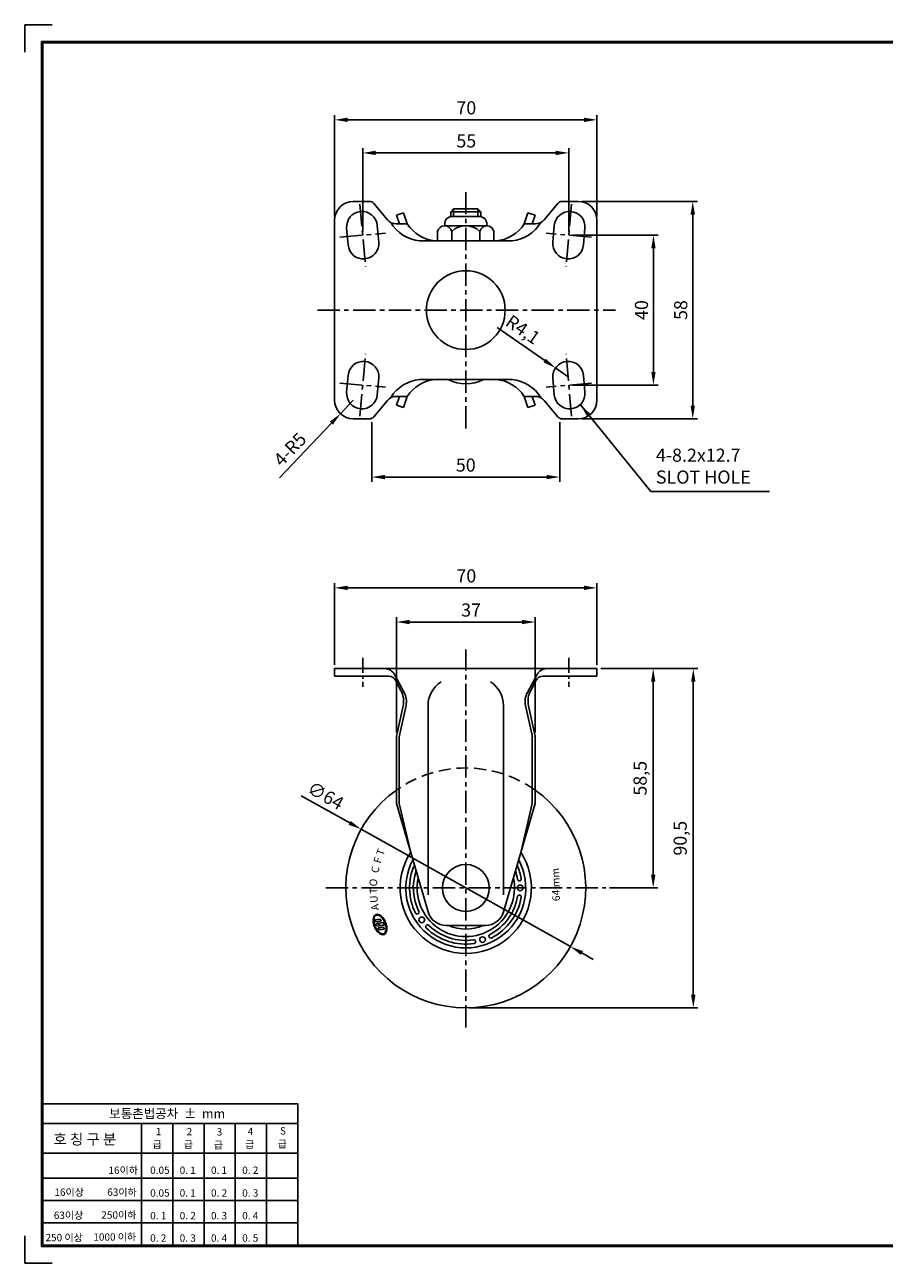
# Model space of a CAD drawing. Extents: x 5917 to 6398, y 2663 to 2993.
# Drawn here: x 5917 to 6146, y 2663 to 2993 of the extents above; entities that cross this region are included whole.
import ezdxf

# ---------------------------------------------------------------- set-up
doc = ezdxf.new("R2010")
doc.units = 0
doc.header["$LTSCALE"] = 0.25
doc.linetypes.add('CENTER', pattern=[50.8, 31.75, -6.35, 6.35, -6.35])
doc.linetypes.add('HIDDEN', pattern=[9.525, 6.35, -3.175])
doc.layers.get('DEFPOINTS').update_dxf_attribs({"linetype": 'CONTINUOUS'})
for name, color, linetype in [('CENTER', 4, 'CENTER'), ('DIM', 3, 'CONTINUOUS'), ('LINE', 7, 'CONTINUOUS'), ('TITLE', 7, 'CONTINUOUS')]:
    doc.layers.add(name, color=color, linetype=linetype)
doc.dimstyles.new('ISO-25', dxfattribs={"dimscale": 0, "dimtxt": 3.5, "dimasz": 3.5, "dimexe": 1.25, "dimexo": 1, "dimgap": 1, "dimtad": 1, "dimdec": 4, "dimtxsty": 'STANDARD', "dimcen": 2.5, "dimazin": 3, "dimtfac": 1, "dimtdec": 4, "dimtmove": 0, "dimatfit": 3})

# ---------------------------------------------------------------- blocks, each defined once
blk = doc.blocks.new('*D1')
at = {"layer": 'DEFPOINTS', "color": 0, "ltscale": 0.25}
for p in [(6006.93, 2778.73), (6062.75, 2747.43)]:
    blk.add_point(p, dxfattribs=at)
at = {"layer": 'DIM', "color": 0, "ltscale": 0.25}
for p, q in [((6003.88, 2780.44), (5990.94, 2787.69)), ((6062.75, 2747.43), (6006.93, 2778.73)), ((6065.81, 2745.72), (6068.86, 2744))]:
    blk.add_line(p, q, dxfattribs=at)
for points in [[(6004.16, 2780.95), (6003.59, 2779.93), (6006.93, 2778.73)], [(6066.09, 2746.23), (6065.52, 2745.21), (6062.75, 2747.43)]]:
    blk.add_solid(points, dxfattribs=at)
at = {"layer": 'DIM', "color": 0, "ltscale": 0.25, "insert": (5997.23, 2787.32), "char_height": 3.5, "attachment_point": 5, "rotation": 330.7205}
blk.add_mtext('∅64', dxfattribs=at)
blk = doc.blocks.new('*D10')
at = {"layer": 'DEFPOINTS', "color": 0, "ltscale": 0.25}
for p in [(6062.34, 2959.17), (6007.34, 2937.23), (6062.34, 2937.23)]:
    blk.add_point(p, dxfattribs=at)
at = {"layer": 'DIM', "color": 0, "ltscale": 0.25}
for p, q in [((6007.34, 2938.23), (6007.34, 2960.42)), ((6010.84, 2959.17), (6058.84, 2959.17)), ((6062.34, 2938.23), (6062.34, 2960.42))]:
    blk.add_line(p, q, dxfattribs=at)
for points in [[(6010.84, 2959.76), (6010.84, 2958.59), (6007.34, 2959.17)], [(6058.84, 2959.76), (6058.84, 2958.59), (6062.34, 2959.17)]]:
    blk.add_solid(points, dxfattribs=at)
at = {"layer": 'DIM', "color": 0, "ltscale": 0.25, "insert": (6034.98, 2961.92), "char_height": 3.5, "attachment_point": 5}
blk.add_mtext('55', dxfattribs=at)
blk = doc.blocks.new('*D6')
at = {"layer": 'DEFPOINTS', "color": 0, "ltscale": 0.25}
for p in [(6069.84, 2968), (5999.84, 2941.23), (6069.84, 2941.23)]:
    blk.add_point(p, dxfattribs=at)
at = {"layer": 'DIM', "color": 0, "ltscale": 0.25}
for p, q in [((5999.84, 2942.23), (5999.84, 2969.25)), ((6003.34, 2968), (6066.34, 2968)), ((6069.84, 2942.23), (6069.84, 2969.25))]:
    blk.add_line(p, q, dxfattribs=at)
for points in [[(6003.34, 2968.58), (6003.34, 2967.42), (5999.84, 2968)], [(6066.34, 2968.58), (6066.34, 2967.42), (6069.84, 2968)]]:
    blk.add_solid(points, dxfattribs=at)
at = {"layer": 'DIM', "color": 0, "ltscale": 0.25, "insert": (6034.98, 2970.75), "char_height": 3.5, "attachment_point": 5}
blk.add_mtext('70', dxfattribs=at)
blk = doc.blocks.new('*D8')
at = {"layer": 'DEFPOINTS', "color": 0, "ltscale": 0.25}
for p in [(6062.34, 2937.23), (6084.91, 2937.23), (6062.34, 2897.23)]:
    blk.add_point(p, dxfattribs=at)
at = {"layer": 'DIM', "color": 0, "ltscale": 0.25}
for p, q in [((6063.34, 2937.23), (6086.16, 2937.23)), ((6084.91, 2900.73), (6084.91, 2933.73)), ((6063.34, 2897.23), (6086.16, 2897.23))]:
    blk.add_line(p, q, dxfattribs=at)
for points in [[(6084.33, 2933.73), (6085.49, 2933.73), (6084.91, 2937.23)], [(6084.33, 2900.73), (6085.49, 2900.73), (6084.91, 2897.23)]]:
    blk.add_solid(points, dxfattribs=at)
at = {"layer": 'DIM', "color": 0, "ltscale": 0.25, "insert": (6082.16, 2917.25), "char_height": 3.5, "attachment_point": 5, "rotation": 90}
blk.add_mtext('40', dxfattribs=at)
blk = doc.blocks.new('*D9')
at = {"layer": 'DEFPOINTS', "color": 0, "ltscale": 0.25}
for p in [(6064.84, 2946.23), (6095.39, 2946.23), (6064.84, 2888.23)]:
    blk.add_point(p, dxfattribs=at)
at = {"layer": 'DIM', "color": 0, "ltscale": 0.25}
for p, q in [((6065.84, 2946.23), (6096.64, 2946.23)), ((6095.39, 2891.73), (6095.39, 2942.73)), ((6065.84, 2888.23), (6096.64, 2888.23))]:
    blk.add_line(p, q, dxfattribs=at)
for points in [[(6094.81, 2942.73), (6095.98, 2942.73), (6095.39, 2946.23)], [(6094.81, 2891.73), (6095.98, 2891.73), (6095.39, 2888.23)]]:
    blk.add_solid(points, dxfattribs=at)
at = {"layer": 'DIM', "color": 0, "ltscale": 0.25, "insert": (6092.64, 2917.25), "char_height": 3.5, "attachment_point": 5, "rotation": 90}
blk.add_mtext('58', dxfattribs=at)
blk = doc.blocks.new('*D7')
at = {"layer": 'DEFPOINTS', "color": 0, "ltscale": 0.25}
for p in [(6058.77, 2901.8), (6062.15, 2899.47)]:
    blk.add_point(p, dxfattribs=at)
at = {"layer": 'DIM', "color": 0, "ltscale": 0.25}
for p, q in [((6055.89, 2903.79), (6043.21, 2912.56)), ((6062.15, 2899.47), (6058.77, 2901.8))]:
    blk.add_line(p, q, dxfattribs=at)
blk.add_solid([(6056.23, 2904.27), (6055.56, 2903.31), (6058.77, 2901.8)], dxfattribs=at)
at = {"layer": 'DIM', "color": 0, "ltscale": 0.25, "insert": (6049.84, 2911.67), "char_height": 3.5, "attachment_point": 5, "rotation": 325.3438}
blk.add_mtext('R4,1', dxfattribs=at)
blk = doc.blocks.new('*D5')
at = {"layer": 'DEFPOINTS', "color": 0, "ltscale": 0.25}
for p in [(6004.84, 2893.23), (6001.4, 2889.6)]:
    blk.add_point(p, dxfattribs=at)
at = {"layer": 'DIM', "color": 0, "ltscale": 0.25}
for p, q in [((6004.84, 2893.23), (6001.4, 2889.6)), ((5998.98, 2887.07), (5985.15, 2872.51))]:
    blk.add_line(p, q, dxfattribs=at)
blk.add_solid([(5998.56, 2887.47), (5999.41, 2886.66), (6001.4, 2889.6)], dxfattribs=at)
at = {"layer": 'DIM', "color": 0, "ltscale": 0.25, "insert": (5988.26, 2879.78), "char_height": 3.5, "attachment_point": 5, "rotation": 46.4453}
blk.add_mtext('4-R5', dxfattribs=at)
blk = doc.blocks.new('*D11')
at = {"layer": 'DEFPOINTS', "color": 0, "linetype": 'BYBLOCK', "ltscale": 0.25}
for p in [(6009.78, 2888.37), (6059.91, 2888.37), (6059.91, 2872.69)]:
    blk.add_point(p, dxfattribs=at)
at = {"layer": 'DIM', "color": 0, "linetype": 'BYBLOCK', "ltscale": 0.25}
for p, q in [((6009.78, 2887.37), (6009.78, 2871.44)), ((6059.91, 2887.37), (6059.91, 2871.44)), ((6013.28, 2872.69), (6056.41, 2872.69))]:
    blk.add_line(p, q, dxfattribs=at)
for points in [[(6013.28, 2873.27), (6013.28, 2872.11), (6009.78, 2872.69)], [(6056.41, 2873.27), (6056.41, 2872.11), (6059.91, 2872.69)]]:
    blk.add_solid(points, dxfattribs=at)
at = {"layer": 'DIM', "color": 0, "linetype": 'BYBLOCK', "ltscale": 0.25, "insert": (6034.84, 2875.44), "char_height": 3.5, "attachment_point": 5}
blk.add_mtext('50', dxfattribs=at)
blk = doc.blocks.new('*D12')
at = {"layer": 'DEFPOINTS', "color": 0, "linetype": 'BYBLOCK', "ltscale": 0.25}
for p in [(6053.34, 2834.02), (6016.34, 2803.58), (6053.34, 2803.58)]:
    blk.add_point(p, dxfattribs=at)
at = {"layer": 'DIM', "color": 0, "linetype": 'BYBLOCK', "ltscale": 0.25}
for p, q in [((6016.34, 2804.58), (6016.34, 2835.27)), ((6053.34, 2804.58), (6053.34, 2835.27)), ((6019.84, 2834.02), (6049.84, 2834.02))]:
    blk.add_line(p, q, dxfattribs=at)
for points in [[(6019.84, 2834.6), (6019.84, 2833.43), (6016.34, 2834.02)], [(6049.84, 2834.6), (6049.84, 2833.43), (6053.34, 2834.02)]]:
    blk.add_solid(points, dxfattribs=at)
at = {"layer": 'DIM', "color": 0, "linetype": 'BYBLOCK', "ltscale": 0.25, "insert": (6036.25, 2836.77), "char_height": 3.5, "attachment_point": 5}
blk.add_mtext('37', dxfattribs=at)
blk = doc.blocks.new('*D13')
at = {"layer": 'DEFPOINTS', "color": 0, "linetype": 'BYBLOCK', "ltscale": 0.25}
for p in [(6069.84, 2843.13), (5999.84, 2821.58), (6069.84, 2821.58)]:
    blk.add_point(p, dxfattribs=at)
at = {"layer": 'DIM', "color": 0, "linetype": 'BYBLOCK', "ltscale": 0.25}
for p, q in [((5999.84, 2822.58), (5999.84, 2844.38)), ((6003.34, 2843.13), (6066.34, 2843.13)), ((6069.84, 2822.58), (6069.84, 2844.38))]:
    blk.add_line(p, q, dxfattribs=at)
for points in [[(6003.34, 2843.72), (6003.34, 2842.55), (5999.84, 2843.13)], [(6066.34, 2843.72), (6066.34, 2842.55), (6069.84, 2843.13)]]:
    blk.add_solid(points, dxfattribs=at)
at = {"layer": 'DIM', "color": 0, "linetype": 'BYBLOCK', "ltscale": 0.25, "insert": (6034.99, 2845.88), "char_height": 3.5, "attachment_point": 5}
blk.add_mtext('70', dxfattribs=at)
blk = doc.blocks.new('*D14')
at = {"layer": 'DEFPOINTS', "color": 0, "linetype": 'BYBLOCK', "ltscale": 0.25}
for p in [(6069.84, 2821.58), (6072.19, 2763.08), (6084.84, 2763.08)]:
    blk.add_point(p, dxfattribs=at)
at = {"layer": 'DIM', "color": 0, "linetype": 'BYBLOCK', "ltscale": 0.25}
for p, q in [((6070.84, 2821.58), (6086.09, 2821.58)), ((6084.84, 2818.08), (6084.84, 2766.58)), ((6073.19, 2763.08), (6086.09, 2763.08))]:
    blk.add_line(p, q, dxfattribs=at)
for points in [[(6084.26, 2818.08), (6085.43, 2818.08), (6084.84, 2821.58)], [(6084.26, 2766.58), (6085.43, 2766.58), (6084.84, 2763.08)]]:
    blk.add_solid(points, dxfattribs=at)
at = {"layer": 'DIM', "color": 0, "linetype": 'BYBLOCK', "ltscale": 0.25, "insert": (6081.8, 2792.33), "char_height": 3.5, "attachment_point": 5, "rotation": 90}
blk.add_mtext('58,5', dxfattribs=at)
blk = doc.blocks.new('*D15')
at = {"layer": 'DEFPOINTS', "color": 0, "linetype": 'BYBLOCK', "ltscale": 0.25}
for p in [(6069.84, 2821.58), (6034.84, 2731.08), (6095.54, 2731.08)]:
    blk.add_point(p, dxfattribs=at)
at = {"layer": 'DIM', "color": 0, "linetype": 'BYBLOCK', "ltscale": 0.25}
for p, q in [((6070.84, 2821.58), (6096.79, 2821.58)), ((6095.54, 2818.08), (6095.54, 2734.58)), ((6035.84, 2731.08), (6096.79, 2731.08))]:
    blk.add_line(p, q, dxfattribs=at)
for points in [[(6094.95, 2818.08), (6096.12, 2818.08), (6095.54, 2821.58)], [(6094.95, 2734.58), (6096.12, 2734.58), (6095.54, 2731.08)]]:
    blk.add_solid(points, dxfattribs=at)
at = {"layer": 'DIM', "color": 0, "linetype": 'BYBLOCK', "ltscale": 0.25, "insert": (6092.49, 2776.33), "char_height": 3.5, "attachment_point": 5, "rotation": 90}
blk.add_mtext('90,5', dxfattribs=at)

msp = doc.modelspace()

# ---------------------------------------------------------------- hatches: boundary and pattern name
at = {"layer": 'LINE', "linetype": 'BYBLOCK', "ltscale": 0.25}
h = msp.add_hatch(color=6, dxfattribs=at)
edge = h.paths.add_edge_path()
edge.add_spline(control_points=[(6013.05379, 2750.67443), (6013.17797, 2750.72534), (6013.29051, 2750.80403), (6013.48325, 2751.00789), (6013.56362, 2751.13284), (6013.76956, 2751.59861), (6013.82551, 2752.01521), (6013.76405, 2752.929), (6013.64603, 2753.42541), (6013.26888, 2754.36608), (6013.01027, 2754.80902), (6012.41998, 2755.52148), (6012.08931, 2755.79074), (6011.55735, 2756.02251), (6011.35399, 2756.06302), (6010.97123, 2756.03396), (6010.79284, 2755.96321), (6010.4956, 2755.72222), (6010.37679, 2755.55361), (6010.20647, 2755.14645), (6010.15449, 2754.90756), (6010.10967, 2754.26894), (6010.1534, 2753.84422), (6010.36854, 2752.98727), (6010.53989, 2752.55581), (6010.97338, 2751.77924), (6011.23504, 2751.43476), (6011.79564, 2750.90767), (6012.09427, 2750.7247), (6012.57757, 2750.59536), (6012.76744, 2750.59057), (6012.9797, 2750.64684), (6013.01723, 2750.65944), (6013.05379, 2750.67443)], knot_values=[0, 0, 0, 0, 0.239295855, 0.239295855, 0.47859171, 0.47859171, 1.01748409, 1.01748409, 1.556376471, 1.556376471, 2.095268851, 2.095268851, 2.634161231, 2.634161231, 2.968379866, 2.968379866, 3.302598501, 3.302598501, 3.636817136, 3.636817136, 3.971035771, 3.971035771, 4.451581108, 4.451581108, 4.932126446, 4.932126446, 5.412671783, 5.412671783, 5.893217121, 5.893217121, 6.212737394, 6.212737394, 6.283185307, 6.283185307, 6.283185307, 6.283185307], degree=3, periodic=0)
edge = h.paths.add_edge_path(flags=16)
edge.add_spline(control_points=[(6012.9764, 2750.86318), (6013.11355, 2750.91941), (6013.23394, 2751.01912), (6013.43112, 2751.30696), (6013.5067, 2751.49528), (6013.59603, 2751.9402), (6013.60976, 2752.19636), (6013.57109, 2752.74423), (6013.51877, 2753.03579), (6013.35371, 2753.61891), (6013.24101, 2753.91034), (6012.92939, 2754.53718), (6012.71482, 2754.86054), (6012.25104, 2755.38523), (6012.00203, 2755.58593), (6011.57859, 2755.80108), (6011.40064, 2755.84727), (6011.08067, 2755.84752), (6010.93824, 2755.80303), (6010.68942, 2755.62772), (6010.58256, 2755.49519), (6010.42041, 2755.14572), (6010.3659, 2754.92929), (6010.32179, 2754.43931), (6010.33212, 2754.16605), (6010.41796, 2753.59669), (6010.4934, 2753.30072), (6010.73635, 2752.62244), (6010.92684, 2752.24588), (6011.36922, 2751.59702), (6011.62091, 2751.32532), (6012.07206, 2750.98541), (6012.27058, 2750.88587), (6012.63767, 2750.79354), (6012.80517, 2750.79983), (6012.96004, 2750.85665), (6012.96825, 2750.85984), (6012.9764, 2750.86318)], knot_values=[0, 0, 0, 0, 0.340804309, 0.340804309, 0.681608617, 0.681608617, 1.022412926, 1.022412926, 1.363217234, 1.363217234, 1.704021543, 1.704021543, 2.143064382, 2.143064382, 2.58210722, 2.58210722, 2.92323994, 2.92323994, 3.264372661, 3.264372661, 3.605505381, 3.605505381, 3.946638101, 3.946638101, 4.287770821, 4.287770821, 4.628903541, 4.628903541, 5.087139435, 5.087139435, 5.545375329, 5.545375329, 5.904157491, 5.904157491, 6.262939653, 6.262939653, 6.283185307, 6.283185307, 6.283185307, 6.283185307], degree=3, periodic=0)
h.paths.add_polyline_path([(6010.55985, 2754.5697), (6012.0369, 2754.75875), (6012.26851, 2754.19385), (6010.79147, 2754.0048)], flags=0)
edge = h.paths.add_edge_path(flags=0)
edge.add_ellipse((6011.2987, 2753.25156), major_axis=(-0.38145, 0.19054), ratio=0.801365355, start_angle=0, end_angle=360)
h.paths.add_polyline_path([(6011.53001, 2753.63844), (6012.90253, 2753.81411), (6013.18777, 2753.11842), (6011.72996, 2752.93183, 0.417110379)], flags=0)
h.paths.add_polyline_path([(6011.43579, 2752.43329), (6012.91284, 2752.62234), (6013.14445, 2752.05744), (6011.6674, 2751.86839)], flags=0)

# ---------------------------------------------------------------- linework, layer by layer
at = {"layer": 'CENTER', "color": 4, "linetype": 'CENTER', "ltscale": 0.75}
for p, q in [((6034.84173, 2885.64151), (6034.84173, 2949.18903)), ((6006.61398, 2945.54372), (6008.06948, 2928.90727)), ((6063.06948, 2945.54372), (6061.61398, 2928.90727)), ((6001.26494, 2936.69385), (6013.41852, 2937.75715)), ((6068.41852, 2936.69385), (6056.26494, 2937.75715)), ((5995.25489, 2917.2255), (6074.81544, 2917.2255)), ((6006.61398, 2888.90727), (6008.06948, 2905.54372)), ((6063.06948, 2888.90727), (6061.61398, 2905.54372)), ((6001.26494, 2897.75715), (6013.41852, 2896.69385)), ((6068.41852, 2897.75715), (6056.26494, 2896.69385)), ((6034.84173, 2725.83729), (6034.84173, 2826.68196)), ((5997.4752, 2763.07838), (6072.18668, 2763.07838))]:
    msp.add_line(p, q, dxfattribs=at)
at = {"layer": 'CENTER', "color": 4, "linetype": 'CENTER', "ltscale": 0.5}
for p, q in [((6007.34173, 2824.42584), (6007.34173, 2816.76423)), ((6062.34173, 2824.42584), (6062.34173, 2816.76423))]:
    msp.add_line(p, q, dxfattribs=at)
at = {"layer": 'LINE', "ltscale": 0.75}
for p, q in [((6004.84173, 2946.2255), (6009.13917, 2946.2255)), ((6013.94219, 2941.30495), (6010.2915, 2945.68577)), ((6031.59173, 2944.2255), (6030.84173, 2943.4755)), ((6031.59173, 2942.2255), (6031.59173, 2944.2255)), ((6038.09173, 2944.2255), (6031.59173, 2944.2255)), ((6038.09173, 2942.2255), (6038.09173, 2944.2255)), ((6038.09173, 2944.2255), (6038.84173, 2943.4755)), ((6055.74127, 2941.30495), (6059.39196, 2945.68577)), ((6064.84173, 2946.2255), (6060.54429, 2946.2255)), ((5999.84173, 2893.2255), (5999.84173, 2941.2255)), ((6018.24173, 2943.2255), (6016.34436, 2942.59304)), ((6017.13355, 2940.2255), (6016.34436, 2942.59304)), ((6019.24173, 2940.2255), (6018.24173, 2943.2255)), ((6030.84173, 2942.19082), (6030.84173, 2943.4755)), ((6038.84173, 2943.4755), (6030.84173, 2943.4755)), ((6038.4709, 2942.2255), (6031.21257, 2942.2255)), ((6038.84173, 2942.19082), (6038.84173, 2943.4755)), ((6050.44173, 2940.2255), (6051.44173, 2943.2255)), ((6051.44173, 2943.2255), (6053.3391, 2942.59304)), ((6052.54992, 2940.2255), (6053.3391, 2942.59304)), ((6069.84173, 2893.2255), (6069.84173, 2941.2255)), ((6003.06123, 2939.1096), (6003.45343, 2934.62672)), ((6011.23003, 2939.82427), (6011.62223, 2935.3414)), ((6019.24173, 2940.2255), (6016.24686, 2940.2255)), ((6027.33618, 2935.7255), (6027.33618, 2938.2255)), ((6029.21257, 2939.7255), (6029.21257, 2940.2255)), ((6040.4709, 2939.7255), (6029.21257, 2939.7255)), ((6031.08895, 2935.7255), (6031.08895, 2938.2255)), ((6038.59451, 2935.7255), (6038.59451, 2938.2255)), ((6040.4709, 2939.7255), (6040.4709, 2940.2255)), ((6042.34728, 2935.7255), (6042.34728, 2938.2255)), ((6050.44173, 2940.2255), (6053.43661, 2940.2255)), ((6058.45343, 2939.82427), (6058.06123, 2935.3414)), ((6066.62223, 2939.1096), (6066.23003, 2934.62672)), ((6022.48791, 2935.7255), (6047.19555, 2935.7255)), ((6003.06123, 2895.3414), (6003.45343, 2899.82427)), ((6011.23003, 2894.62672), (6011.62223, 2899.1096)), ((6022.48791, 2898.7255), (6047.19555, 2898.7255)), ((6058.45343, 2894.62672), (6058.06123, 2899.1096)), ((6066.62223, 2895.3414), (6066.23003, 2899.82427)), ((6013.94219, 2893.14605), (6010.2915, 2888.76522)), ((6019.24173, 2894.2255), (6016.24686, 2894.2255)), ((6017.13355, 2894.2255), (6016.34436, 2891.85795)), ((6018.24173, 2891.2255), (6016.34436, 2891.85795)), ((6019.24173, 2894.2255), (6018.24173, 2891.2255)), ((6050.44173, 2894.2255), (6051.44173, 2891.2255)), ((6050.44173, 2894.2255), (6053.43661, 2894.2255)), ((6051.44173, 2891.2255), (6053.3391, 2891.85795)), ((6052.54992, 2894.2255), (6053.3391, 2891.85795)), ((6055.74127, 2893.14605), (6059.39196, 2888.76522)), ((6004.84173, 2888.2255), (6009.13917, 2888.2255)), ((6064.84173, 2888.2255), (6060.54429, 2888.2255)), ((5999.84173, 2821.57838), (6069.84173, 2821.57838)), ((5999.84173, 2821.57838), (5999.84173, 2819.57838)), ((5999.84173, 2819.57838), (6014.28809, 2819.57838)), ((6018.41194, 2815.19116), (6015.82379, 2820.00013)), ((6017.52669, 2815.78098), (6016.04923, 2818.52621)), ((6051.27152, 2815.19116), (6053.85967, 2820.00013)), ((6052.15677, 2815.78098), (6053.63423, 2818.52621)), ((6069.84173, 2819.57838), (6055.39538, 2819.57838)), ((6069.84173, 2821.57838), (6069.84173, 2819.57838)), ((6018.10565, 2811.65982), (6016.34436, 2803.57838)), ((6018.89441, 2811.75686), (6017.07716, 2803.41867)), ((6024.79044, 2761.20402), (6024.79044, 2811.74027)), ((6044.89302, 2761.20402), (6044.89302, 2811.74027)), ((6050.78905, 2811.75686), (6052.6063, 2803.41867)), ((6051.57781, 2811.65982), (6053.3391, 2803.57838)), ((6016.34436, 2803.57838), (6016.34436, 2785.57838)), ((6017.09436, 2803.57838), (6017.09436, 2785.57838)), ((6052.5891, 2803.57838), (6052.5891, 2785.57838)), ((6053.3391, 2803.57838), (6053.3391, 2785.57838)), ((6024.79044, 2756.6759), (6016.34436, 2785.57838)), ((6017.09436, 2785.57838), (6020.05415, 2772.88351)), ((6044.89302, 2756.6759), (6053.3391, 2785.57838)), ((6052.5891, 2785.57838), (6049.62932, 2772.88351)), ((6029.58972, 2753.07838), (6040.09375, 2753.07838))]:
    msp.add_line(p, q, dxfattribs=at)
at = {"layer": 'LINE', "color": 6, "linetype": 'BYBLOCK', "ltscale": 0.25}
for p, q in [((6010.55985, 2754.5697), (6012.0369, 2754.75875)), ((6010.79147, 2754.0048), (6010.55985, 2754.5697)), ((6010.79147, 2754.0048), (6012.26851, 2754.19385)), ((6011.43579, 2752.43329), (6012.91284, 2752.62234)), ((6011.6674, 2751.86839), (6011.43579, 2752.43329)), ((6011.53001, 2753.63844), (6012.90253, 2753.81411)), ((6011.72996, 2752.93183), (6013.18777, 2753.11842)), ((6012.0369, 2754.75875), (6012.26851, 2754.19385)), ((6012.90253, 2753.81411), (6013.18777, 2753.11842)), ((6012.91284, 2752.62234), (6013.14445, 2752.05744)), ((6011.6674, 2751.86839), (6013.14445, 2752.05744))]:
    msp.add_line(p, q, dxfattribs=at)
at = {"layer": 'LINE', "ltscale": 0.75}
for centre, radius in [((6034.84173, 2917.2255), 10.5), ((6034.84173, 2763.07838), 6.25)]:
    msp.add_circle(centre, radius, dxfattribs=at)
at = {"layer": 'LINE', "color": 6, "linetype": 'BYBLOCK', "ltscale": 0.25}
for centre in [(6049.34173, 2763.07838), (6023.11098, 2754.55549), (6039.32248, 2749.28806)]:
    msp.add_circle(centre, 0.75, dxfattribs=at)
at = {"layer": 'LINE', "ltscale": 0.75}
for centre, radius, start, end in [((6004.84173, 2941.2255), 5, 90, 180), ((6009.13917, 2944.7255), 1.5, 39.8055711, 90), ((6060.54429, 2944.7255), 1.5, 90, 140.1944289), ((6064.84173, 2941.2255), 5, 0, 90), ((6007.14563, 2939.46694), 4.1, 5, 185), ((6016.24686, 2943.2255), 3, 219.8055711, 270), ((6031.21257, 2940.2255), 2, 90, 180), ((6038.4709, 2940.2255), 2, 0, 90), ((6053.43661, 2943.2255), 3, 270, 320.1944289), ((6062.53783, 2939.46694), 4.1, 355, 175), ((6023.44044, 2945.68003), 10, 210.6979442, 264.5341359), ((6027.62314, 2945.68003), 10, 213.0556341, 264.5341359), ((6029.21257, 2937.80189), 1.92361, 12.7217557, 167.2782443), ((6034.84173, 2934.28105), 5.44444, 46.4264214, 133.5735786), ((6040.4709, 2937.80189), 1.92361, 12.7217557, 167.2782443), ((6042.06032, 2945.68003), 10, 275.4658641, 326.9443659), ((6046.24303, 2945.68003), 10, 275.4658641, 329.3020558), ((6007.53783, 2934.98406), 4.1, 185, 5), ((6062.14563, 2934.98406), 4.1, 175, 355), ((6007.53783, 2899.46694), 4.1, 355, 175), ((6062.14563, 2899.46694), 4.1, 5, 185), ((6023.44044, 2888.77097), 10, 95.4658641, 149.3020558), ((6027.62314, 2888.77097), 10, 95.4658641, 146.9443659), ((6034.84173, 2907.70495), 10.13578, 242.3644804, 297.6355196), ((6042.06032, 2888.77097), 10, 33.0556341, 84.5341359), ((6046.24303, 2888.77097), 10, 30.6979442, 84.5341359), ((6007.14563, 2894.98406), 4.1, 175, 355), ((6062.53783, 2894.98406), 4.1, 185, 5), ((6004.84173, 2893.2255), 5, 180, 270), ((6016.24686, 2891.2255), 3, 90, 140.1944289), ((6053.43661, 2891.2255), 3, 39.8055711, 90), ((6064.84173, 2893.2255), 5, 270, 0), ((6009.13917, 2889.7255), 1.5, 270, 320.1944289), ((6060.54429, 2889.7255), 1.5, 219.8055711, 270), ((6013.18208, 2818.57838), 3, 28.2887654, 90), ((6014.28809, 2817.57838), 2, 28.2887654, 90), ((6055.39538, 2817.57838), 2, 90, 151.7112346), ((6056.50138, 2818.57838), 3, 90, 151.7112346), ((6012.24327, 2812.93749), 6, 347.7050782, 28.2887654), ((6014.00909, 2812.82158), 5, 347.7050782, 28.2887654), ((6032.29044, 2811.74027), 7.5, 122.6575593, 180), ((6037.39302, 2811.74027), 7.5, 0, 57.3424407), ((6055.67438, 2812.82158), 5, 151.7112346, 192.2949218), ((6057.4402, 2812.93749), 6, 151.7112346, 192.2949218), ((6029.58972, 2758.07838), 5, 196.2897703, 270), ((6040.09375, 2758.07838), 5, 270, 343.7102297)]:
    msp.add_arc(centre, radius, start, end, dxfattribs=at)
at = {"layer": 'LINE', "color": 6, "linetype": 'HIDDEN', "ltscale": 2}
msp.add_arc((6034.84173, 2763.07838), 32, 54.6870056, 125.3129944, dxfattribs=at)
at = {"layer": 'LINE', "color": 6, "linetype": 'BYBLOCK', "ltscale": 0.25}
for centre, radius, start, end in [((6034.84173, 2763.07838), 32, 125.3129944, 54.6870056), ((6034.84173, 2763.07838), 17.5, 147.127804, 32.872196), ((6034.84173, 2763.07838), 16, 151.9516778, 28.0483222), ((6034.84173, 2763.07838), 15, 156.0111944, 206.5238917), ((6034.84173, 2763.07838), 15, 9.4761083, 23.9888056), ((6034.84173, 2763.07838), 14, 161.1155031, 206.5238917), ((6034.84173, 2763.07838), 13, 167.9660387, 12.0339613), ((6034.84173, 2763.07838), 14, 9.4761083, 18.8844969), ((6049.14387, 2765.46561), 0.5, 189.4761083, 9.4761083), ((6034.84173, 2763.07838), 14, 297.4761083, 350.5238917), ((6034.84173, 2763.07838), 15, 297.4761083, 350.5238917), ((6049.14387, 2760.69115), 0.5, 350.5238917, 170.5238917), ((6021.86788, 2756.6031), 0.5, 206.5238917, 26.5238917), ((6011.28016, 2753.18614), 0.51672, 330.5170954, 61.0831898), ((6024.67424, 2752.74049), 0.5, 45.4761083, 225.4761083), ((6034.84173, 2763.07838), 15, 225.4761083, 278.5238917), ((6034.84173, 2763.07838), 14, 225.4761083, 278.5238917), ((6034.84173, 2763.07838), 11, 245.3800227, 294.6199773), ((6036.99095, 2748.73855), 0.5, 278.5238917, 98.5238917), ((6041.53172, 2750.21393), 0.5, 117.4761083, 297.4761083)]:
    msp.add_arc(centre, radius, start, end, dxfattribs=at)
msp.add_ellipse((6011.2987, 2753.25156), major_axis=(-0.38145, 0.19054), ratio=0.801365355, dxfattribs=at)
for points, knots in [([(6013.05379, 2750.67443), (6013.17797, 2750.72534), (6013.29051, 2750.80403), (6013.48325, 2751.00789), (6013.56362, 2751.13284), (6013.76956, 2751.59861), (6013.82551, 2752.01521), (6013.76405, 2752.929), (6013.64603, 2753.42541), (6013.26888, 2754.36608), (6013.01027, 2754.80902), (6012.41998, 2755.52148), (6012.08931, 2755.79074), (6011.55735, 2756.02251), (6011.35399, 2756.06302), (6010.97123, 2756.03396), (6010.79284, 2755.96321), (6010.4956, 2755.72222), (6010.37679, 2755.55361), (6010.20647, 2755.14645), (6010.15449, 2754.90756), (6010.10967, 2754.26894), (6010.1534, 2753.84422), (6010.36854, 2752.98727), (6010.53989, 2752.55581), (6010.97338, 2751.77924), (6011.23504, 2751.43476), (6011.79564, 2750.90767), (6012.09427, 2750.7247), (6012.57757, 2750.59536), (6012.76744, 2750.59057), (6012.9797, 2750.64684), (6013.01723, 2750.65944), (6013.05379, 2750.67443)], [0, 0, 0, 0, 0.239295855, 0.239295855, 0.47859171, 0.47859171, 1.01748409, 1.01748409, 1.556376471, 1.556376471, 2.095268851, 2.095268851, 2.634161231, 2.634161231, 2.968379866, 2.968379866, 3.302598501, 3.302598501, 3.636817136, 3.636817136, 3.971035771, 3.971035771, 4.451581108, 4.451581108, 4.932126446, 4.932126446, 5.412671783, 5.412671783, 5.893217121, 5.893217121, 6.212737394, 6.212737394, 6.283185307, 6.283185307, 6.283185307, 6.283185307]), ([(6012.9764, 2750.86318), (6013.11355, 2750.91941), (6013.23394, 2751.01912), (6013.43112, 2751.30696), (6013.5067, 2751.49528), (6013.59603, 2751.9402), (6013.60976, 2752.19636), (6013.57109, 2752.74423), (6013.51877, 2753.03579), (6013.35371, 2753.61891), (6013.24101, 2753.91034), (6012.92939, 2754.53718), (6012.71482, 2754.86054), (6012.25104, 2755.38523), (6012.00203, 2755.58593), (6011.57859, 2755.80108), (6011.40064, 2755.84727), (6011.08067, 2755.84752), (6010.93824, 2755.80303), (6010.68942, 2755.62772), (6010.58256, 2755.49519), (6010.42041, 2755.14572), (6010.3659, 2754.92929), (6010.32179, 2754.43931), (6010.33212, 2754.16605), (6010.41796, 2753.59669), (6010.4934, 2753.30072), (6010.73635, 2752.62244), (6010.92684, 2752.24588), (6011.36922, 2751.59702), (6011.62091, 2751.32532), (6012.07206, 2750.98541), (6012.27058, 2750.88587), (6012.63767, 2750.79354), (6012.80517, 2750.79983), (6012.96004, 2750.85665), (6012.96825, 2750.85984), (6012.9764, 2750.86318)], [0, 0, 0, 0, 0.340804309, 0.340804309, 0.681608617, 0.681608617, 1.022412926, 1.022412926, 1.363217234, 1.363217234, 1.704021543, 1.704021543, 2.143064382, 2.143064382, 2.58210722, 2.58210722, 2.92323994, 2.92323994, 3.264372661, 3.264372661, 3.605505381, 3.605505381, 3.946638101, 3.946638101, 4.287770821, 4.287770821, 4.628903541, 4.628903541, 5.087139435, 5.087139435, 5.545375329, 5.545375329, 5.904157491, 5.904157491, 6.262939653, 6.262939653, 6.283185307, 6.283185307, 6.283185307, 6.283185307])]:
    msp.add_open_spline(points, degree=3, knots=knots, dxfattribs=at)
at = {"layer": 'TITLE', "color": 0, "linetype": 'BYBLOCK'}
for p, q in [((5924.46432, 2993.36187), (5917.18837, 2993.36187)), ((5917.18837, 2993.36187), (5917.18837, 2986.08592)), ((6392.86238, 2988.51123), (5922.039, 2988.51123)), ((5922.039, 2988.51123), (5922.039, 2667.79879)), ((5922.039, 2705.48985), (5990.0101, 2705.48985)), ((5990.0101, 2705.48985), (5990.0101, 2667.79879)), ((5922.039, 2700.24373), (5990.0101, 2700.24373)), ((5948.37349, 2700.24373), (5948.37349, 2667.79879)), ((5956.70081, 2700.24373), (5956.70081, 2667.79879)), ((5965.02813, 2700.24373), (5965.02813, 2667.79879)), ((5973.35546, 2700.24373), (5973.35546, 2667.79879)), ((5981.68278, 2700.24373), (5981.68278, 2667.79879)), ((5922.039, 2692.29088), (5990.0101, 2692.29088)), ((5922.039, 2685.64305), (5990.0101, 2685.64305)), ((5922.039, 2679.69497), (5990.0101, 2679.69497)), ((5922.039, 2673.74688), (5990.0101, 2673.74688)), ((5917.18837, 2662.94816), (5917.18837, 2670.2241)), ((5922.039, 2667.79879), (6392.86238, 2667.79879)), ((5924.46432, 2662.94816), (5917.18837, 2662.94816))]:
    msp.add_line(p, q, dxfattribs=at)
at = {"layer": 'TITLE', "linetype": 'BYBLOCK', "ltscale": 0.2}
msp.add_lwpolyline([(5921.68402, 2988.91829), (6393.25784, 2988.91829), (6393.25784, 2667.3675), (5921.68402, 2667.3675)], close=True, dxfattribs=at)

# ---------------------------------------------------------------- texts
at = {"layer": 'DIM', "color": 3, "ltscale": 0.25, "insert": (6085.56165, 2869.84855), "char_height": 3.5, "attachment_point": 7}
msp.add_mtext('4-8.2x12.7 \\PSLOT HOLE', dxfattribs=at)
at = {"layer": 'LINE', "color": 6, "linetype": 'BYBLOCK', "ltscale": 0.25, "char_height": 2.04, "attachment_point": 1}
for s, insert, width, rotation in [('{\\f굴림|b0|i0|c129|p49; T }', (6010.665, 2771.58627), 1061.48748, 70.2694421), ('{\\f굴림|b0|i0|c129|p49; F }', (6009.99839, 2769.42505), 1061.48748, 73.8272066), ('{\\f굴림|b0|i0|c129|p49;  C }', (6009.24807, 2766.10406), 1061.48748, 77.4292481), ('{\\f굴림|b0|i0|c129|p49;64 mm }', (6057.96799, 2759.50378), 1061.4875, 91.8457), ('{\\f굴림|b0|i0|c129|p49; O }', (6008.9443, 2763.01152), 1061.48748, 81.8410741), ('{\\f굴림|b0|i0|c129|p49; T }', (6009.25933, 2760.85959), 1061.48748, 90.8457327), ('{\\f굴림|b0|i0|c129|p49; U }', (6009.37679, 2758.38785), 1061.48748, 93.3649792), ('{\\f굴림|b0|i0|c129|p49;A }', (6009.74015, 2756.92938), 1061.48748, 98.9007359)]:
    msp.add_mtext(s, dxfattribs=dict(at, insert=insert, width=width, rotation=rotation))
at = {"layer": 'TITLE', "color": 0, "linetype": 'BYBLOCK', "ltscale": 0.3, "attachment_point": 1}
for s, insert, char_height, width in [('{\\f굴림|b0|i0|c129|p2;보통촌법공차  %%p  mm}', (5939.70029, 2704.09633), 2.4470734, 91.2844063), ('{\\f굴림|b0|i0|c129|p2;호 칭 구 분 }', (5924.85801, 2697.44343), 2.8204439, 105.2124331), ('{\\f굴림|b0|i0|c129|p2;1}', (5952.1381, 2699.06912), 1.9576587, 73.0275251), ('{\\f굴림|b0|i0|c129|p2;2}', (5960.37519, 2699.05281), 1.9576587, 73.0275251), ('{\\f굴림|b0|i0|c129|p2;3}', (5968.37438, 2698.95723), 1.9576587, 73.0275251), ('{\\f굴림|b0|i0|c129|p2;4}', (5976.66342, 2699.09554), 1.9576587, 73.0275251), ('{\\f굴림|b0|i0|c129|p2;S}', (5985.27269, 2699.22779), 1.9576587, 73.0275251), ('{\\f굴림|b0|i0|c129|p2;급}', (5951.27806, 2695.6217), 1.9576587, 73.0275251), ('{\\f굴림|b0|i0|c129|p2;급}', (5959.6252, 2695.60539), 1.9576587, 73.0275251), ('{\\f굴림|b0|i0|c129|p2;급}', (5967.62439, 2695.50981), 1.9576587, 73.0275251), ('{\\f굴림|b0|i0|c129|p2;급}', (5975.96343, 2695.64812), 1.9576587, 73.0275251), ('{\\f굴림|b0|i0|c129|p2;급}', (5984.6727, 2695.78036), 1.9576587, 73.0275251), ('{\\f굴림|b0|i0|c129|p2;16이하}', (5939.51628, 2688.74078), 1.9576587, 73.0275251), ('{\\f굴림|b0|i0|c129|p2;0.05}', (5950.64812, 2688.74078), 1.9576587, 73.0275346), ('{\\f굴림|b0|i0|c129|p2;0. 1}', (5958.51819, 2688.74078), 1.9576587, 73.0275346), ('{\\f굴림|b0|i0|c129|p2;0. 1}', (5966.86957, 2688.74078), 1.9576587, 73.0275346), ('{\\f굴림|b0|i0|c129|p2;0. 2}', (5975.19689, 2688.74078), 1.9576587, 73.0275346), ('{\\f굴림|b0|i0|c129|p2;16이상}', (5925.08936, 2682.87951), 1.9576587, 73.0275251), ('{\\f굴림|b0|i0|c129|p2;63이하}', (5939.18606, 2682.88953), 1.9576587, 73.0275251), ('{\\f굴림|b0|i0|c129|p2;0.05}', (5950.64812, 2682.67403), 1.9576587, 73.0275346), ('{\\f굴림|b0|i0|c129|p2;0. 1}', (5958.51819, 2682.67403), 1.9576587, 73.0275346), ('{\\f굴림|b0|i0|c129|p2;0. 2}', (5966.86957, 2682.67403), 1.9576587, 73.0275346), ('{\\f굴림|b0|i0|c129|p2;0. 3}', (5975.19689, 2682.67403), 1.9576587, 73.0275346), ('{\\f굴림|b0|i0|c129|p2;63이상}', (5924.93082, 2676.72236), 1.9576587, 73.0275251), ('{\\f굴림|b0|i0|c129|p2;250이하}', (5937.60588, 2676.79133), 1.9576587, 73.0275251), ('{\\f굴림|b0|i0|c129|p2;0. 1}', (5950.64812, 2676.60729), 1.9576587, 73.0275346), ('{\\f굴림|b0|i0|c129|p2;0. 2}', (5958.51819, 2676.60729), 1.9576587, 73.0275346), ('{\\f굴림|b0|i0|c129|p2;0. 3}', (5966.86957, 2676.60729), 1.9576587, 73.0275346), ('{\\f굴림|b0|i0|c129|p2;0. 4}', (5975.19689, 2676.60729), 1.9576587, 73.0275346), ('{\\f굴림|b0|i0|c129|p2;250 이상}', (5922.72345, 2670.77513), 1.9576587, 73.0275346), ('{\\f굴림|b0|i0|c129|p2;1000 이하}', (5935.4785, 2670.93402), 1.9576587, 73.0275251), ('{\\f굴림|b0|i0|c129|p2;0. 2}', (5950.64812, 2670.65023), 1.9576587, 73.0275346), ('{\\f굴림|b0|i0|c129|p2;0. 3}', (5958.51819, 2670.65023), 1.9576587, 73.0275346), ('{\\f굴림|b0|i0|c129|p2;0. 4}', (5966.86957, 2670.65023), 1.9576587, 73.0275346), ('{\\f굴림|b0|i0|c129|p2;0. 5}', (5975.19689, 2670.65023), 1.9576587, 73.0275346)]:
    msp.add_mtext(s, dxfattribs=dict(at, insert=insert, char_height=char_height, width=width))

# ---------------------------------------------------------------- dimensions: what is measured, and where the dimension line sits
at = {"layer": 'DIM', "color": 3, "ltscale": 0.25}
for base, p1, p2, picture, middle in [((6069.84173, 2967.99919), (5999.84173, 2941.2255), (6069.84173, 2941.2255), '*D6', (6034.97543, 2967.99919)), ((6062.34173, 2959.17259), (6007.34173, 2937.2255), (6062.34173, 2937.2255), '*D10', (6034.97543, 2959.17259))]:
    dim = msp.add_linear_dim(base=base, p1=p1, p2=p2, dimstyle='ISO-25', override={"dimscale": 1}, dxfattribs=at)
    dim.commit()
    dim.dimension.update_dxf_attribs({"geometry": picture, "text_midpoint": middle, "dimtype": 160})
for base, p1, p2, picture, middle in [((6095.39359, 2946.2255), (6064.84173, 2888.2255), (6064.84173, 2946.2255), '*D9', (6095.39359, 2917.24624)), ((6084.91008, 2937.2255), (6062.34173, 2897.2255), (6062.34173, 2937.2255), '*D8', (6084.91008, 2917.24624))]:
    dim = msp.add_linear_dim(base=base, p1=p1, p2=p2, angle=90, dimstyle='ISO-25', override={"dimscale": 1}, dxfattribs=at)
    dim.commit()
    dim.dimension.update_dxf_attribs({"geometry": picture, "text_midpoint": middle, "dimtype": 160})
dim = msp.add_radius_dim(center=(6062.14563, 2899.46694), mpoint=(6058.77306, 2901.79841), dimstyle='ISO-25', override={"dimscale": 1}, dxfattribs=at)
dim.commit()
dim.dimension.update_dxf_attribs({"geometry": '*D7', "text_midpoint": (6048.11381, 2909.16718), "dimtype": 164})
dim = msp.add_radius_dim(center=(6004.84173, 2893.2255), mpoint=(6001.39649, 2889.60192), text='4-<>', dimstyle='ISO-25', override={"dimscale": 1}, dxfattribs=at)
dim.commit()
dim.dimension.update_dxf_attribs({"geometry": '*D5', "text_midpoint": (5990.2569, 2877.88567), "dimtype": 164})
at = {"layer": 'DIM', "color": 3, "linetype": 'BYBLOCK', "ltscale": 0.25}
for base, p1, p2, text, picture, middle in [((6059.90806, 2872.69036), (6009.7754, 2888.36711), (6059.90806, 2888.36711), '50', '*D11', (6034.84173, 2872.69036)), ((6053.3391, 2834.01544), (6016.34436, 2803.57838), (6053.3391, 2803.57838), '37', '*D12', (6036.24583, 2834.01544))]:
    dim = msp.add_linear_dim(base=base, p1=p1, p2=p2, text=text, dimstyle='ISO-25', override={"dimscale": 1}, dxfattribs=at)
    dim.commit()
    dim.dimension.update_dxf_attribs({"geometry": picture, "text_midpoint": middle, "dimtype": 160})
dim = msp.add_linear_dim(base=(6069.84173, 2843.13391), p1=(5999.84173, 2821.57838), p2=(6069.84173, 2821.57838), dimstyle='ISO-25', override={"dimscale": 1}, dxfattribs=at)
dim.commit()
dim.dimension.update_dxf_attribs({"geometry": '*D13', "text_midpoint": (6034.98787, 2843.13391), "dimtype": 160})
for base, p2, picture, middle in [((6095.53545, 2731.07838), (6034.84173, 2731.07838), '*D15', (6095.53545, 2776.32838)), ((6084.84221, 2763.07838), (6072.18668, 2763.07838), '*D14', (6084.84221, 2792.32838))]:
    dim = msp.add_linear_dim(base=base, p1=(6069.84173, 2821.57838), p2=p2, angle=90, dimstyle='ISO-25', override={"dimscale": 1}, dxfattribs=at)
    dim.commit()
    dim.dimension.update_dxf_attribs({"geometry": picture, "text_midpoint": middle, "dimtype": 160})
at = {"layer": 'DIM', "color": 3, "ltscale": 0.25}
dim = msp.add_diameter_dim_2p(p1=(6062.75355, 2747.42812), p2=(6006.92992, 2778.72864), dimstyle='ISO-25', override={"dimscale": 1}, dxfattribs=at)
dim.commit()
dim.dimension.update_dxf_attribs({"geometry": '*D1', "text_midpoint": (5995.88149, 2784.92353), "dimtype": 163})

# ---------------------------------------------------------------- leaders
at = {"layer": 'DIM', "color": 3, "ltscale": 0.25, "annotation_type": 0, "has_hookline": 1, "hookline_direction": 0, "text_width": 30.33333}
msp.add_leader([(6065.49673, 2891.86516), (6084.17456, 2868.84855), (6084.56165, 2868.84855)], dimstyle='ISO-25', override={"dimscale": 1}, dxfattribs=at)

doc.saveas('drawing.dxf')
